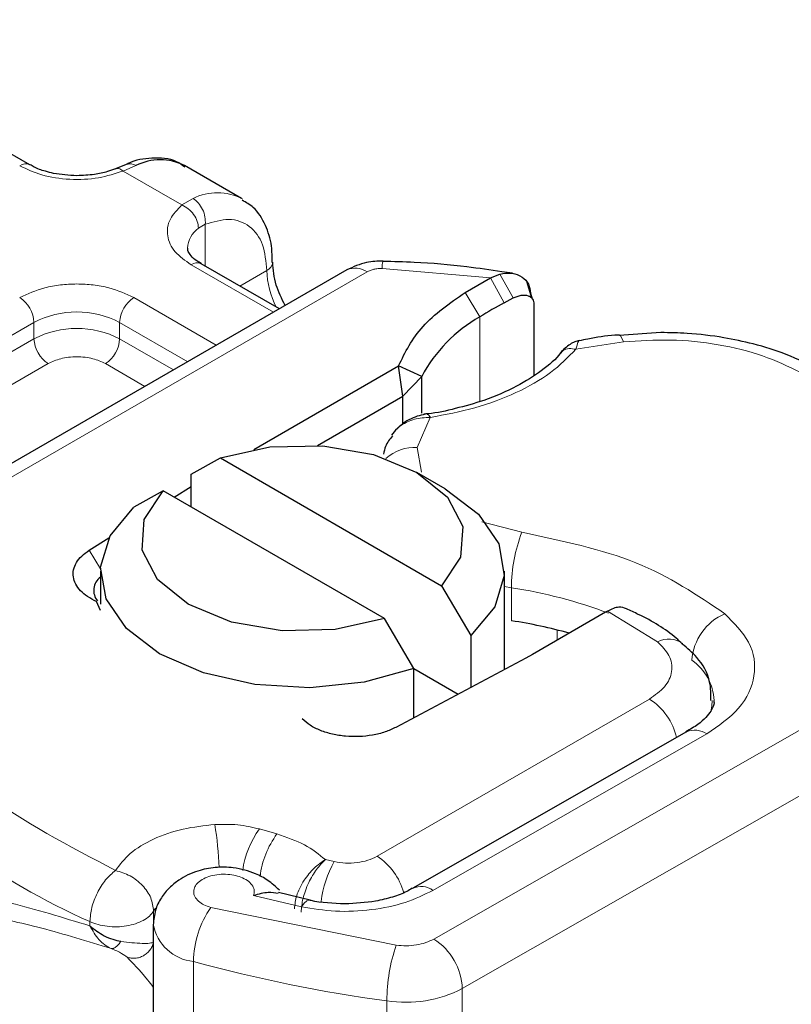
# Model space of a CAD drawing. Units: millimetres. Extents: x 0 to 420, y 0 to 297.
# Drawn here: x 332 to 336, y 103 to 107 of the extents above; entities that cross this region are included whole.
import ezdxf

# ---------------------------------------------------------------- set-up
doc = ezdxf.new("R2010")
doc.units = ezdxf.units.MM

msp = doc.modelspace()

# ---------------------------------------------------------------- linework, layer by layer
at = {"color": 7, "linetype": 'Continuous', "lineweight": 25}
for p, q in [((332.4616, 106.1166), (331.4245, 106.7153)), ((332.8594, 106.118), (332.8154, 106.1)), ((333.3359, 105.9774), (333.1002, 106.1135)), ((333.4914, 105.522), (333.1687, 105.7084)), ((333.7699, 105.6828), (331.5988, 104.4294)), ((334.2583, 105.5901), (334.3626, 105.6502)), ((334.3626, 105.6502), (334.4008, 105.6657)), ((334.453, 105.6686), (334.4092, 105.6747)), ((334.5331, 105.566), (334.5143, 105.6314)), ((334.4198, 105.5472), (334.4567, 105.5669)), ((334.5278, 105.5868), (334.535, 105.5633)), ((334.5417, 105.5414), (334.5417, 105.2474)), ((335.0655, 105.4242), (334.8942, 105.4119)), ((333.3857, 104.942), (333.9834, 105.287)), ((334.0013, 105.1613), (333.9834, 105.287)), ((334.0788, 105.2422), (333.9834, 105.287)), ((334.0013, 105.1613), (334.0788, 105.2422)), ((334.0788, 105.0913), (334.0788, 105.2422)), ((333.6495, 104.9582), (334.0013, 105.1613)), ((334.0013, 105.0483), (334.0013, 105.1613)), ((333.971, 105.0216), (333.9549, 105.0003)), ((333.1273, 104.8403), (333.2482, 104.9066)), ((333.2482, 104.9066), (334.1611, 104.3796)), ((333.1273, 104.7043), (333.1273, 104.8403)), ((334.1761, 104.7791), (334.0582, 104.8472)), ((333.0125, 104.7705), (332.8916, 104.7042)), ((333.9253, 104.2435), (333.0125, 104.7705)), ((333.0571, 104.7447), (333.1273, 104.7886)), ((332.7068, 104.5257), (332.7882, 104.5766)), ((332.7534, 104.439), (332.7534, 104.3029)), ((334.4201, 104.0333), (334.4201, 104.439)), ((334.1611, 104.3796), (334.282, 104.1737)), ((332.7534, 104.2774), (332.7375, 104.3136)), ((334.8378, 104.2699), (334.5355, 104.0954)), ((334.8458, 104.2745), (334.8378, 104.2699)), ((334.0463, 104.0376), (333.9253, 104.2435)), ((334.282, 104.1737), (334.282, 103.9597)), ((334.5088, 104.0806), (333.9727, 103.7949)), ((334.5355, 104.0954), (334.5088, 104.0806)), ((334.0463, 103.8341), (334.0463, 104.0376)), ((334.0463, 104.0376), (334.2295, 103.9318)), ((335.1723, 103.7762), (334.0427, 103.1307)), ((333.6183, 103.0822), (333.4878, 103.1128)), ((332.9713, 102.9806), (332.9713, 100.8032))]:
    msp.add_line(p, q, dxfattribs=at)
at = {"color": 8, "linetype": 'Continuous', "lineweight": 18}
for p, q in [((332.8995, 106.1132), (332.8466, 106.0908)), ((333.0895, 105.9506), (332.8466, 106.0908)), ((333.0895, 105.9506), (333.1352, 105.9771)), ((333.1859, 105.871), (333.1578, 105.8549)), ((333.1859, 105.871), (333.1859, 105.6984)), ((333.467, 105.5079), (333.127, 105.7042)), ((334.3626, 105.6502), (333.9158, 105.6886)), ((331.6821, 104.4212), (333.8533, 105.6745)), ((333.3282, 105.6162), (333.4395, 105.6804)), ((334.3626, 105.6502), (334.4198, 105.5472)), ((334.4008, 105.6657), (334.4567, 105.5669)), ((332.8913, 105.5682), (333.2313, 105.3719)), ((334.3189, 105.489), (334.2583, 105.5901)), ((334.3189, 105.489), (334.3189, 105.1397)), ((331.2181, 104.7383), (332.4788, 105.4661)), ((332.4788, 105.3981), (332.4788, 105.4661)), ((332.8324, 105.4661), (333.1135, 105.3038)), ((332.8324, 105.4661), (332.8324, 105.3981)), ((331.2181, 104.6703), (332.4788, 105.3981)), ((332.8324, 105.3981), (333.0545, 105.2698)), ((334.9113, 105.3853), (334.7156, 105.355)), ((332.5377, 105.296), (331.277, 104.5682)), ((332.9367, 105.2018), (332.7734, 105.296)), ((334.1132, 105.0739), (334.0606, 104.9494)), ((334.0606, 104.9494), (334.0774, 104.8484)), ((334.3267, 104.6434), (334.4922, 104.5998)), ((332.7068, 104.5257), (332.7536, 104.4488)), ((334.4493, 104.3708), (334.4201, 104.3756)), ((334.4493, 104.2347), (334.4493, 104.3708)), ((335.0522, 104.1474), (334.8458, 104.2745)), ((334.6383, 104.1548), (334.6383, 104.1966)), ((334.1292, 102.9212), (336.288, 104.1548)), ((336.4052, 103.9503), (334.2464, 102.7168)), ((333.8948, 103.2629), (335.0187, 103.9117)), ((334.1254, 103.1221), (335.255, 103.7676)), ((333.4817, 103.355), (333.4098, 103.3755)), ((333.718, 103.2409), (333.6813, 103.2489)), ((333.3848, 103.1004), (333.5828, 103.0543)), ((332.9726, 103.0369), (332.9808, 103.0493)), ((333.2091, 103.0516), (333.9736, 102.896)), ((332.9726, 102.9888), (332.9726, 103.0369)), ((332.7097, 102.9935), (332.7097, 102.9756)), ((333.1372, 100.6513), (333.1372, 102.8287)), ((334.2464, 102.7168), (334.2464, 100.5393)), ((333.9353, 102.6663), (333.9353, 100.4888))]:
    msp.add_line(p, q, dxfattribs=at)
at = {"color": 8, "linetype": 'Continuous', "lineweight": 18, "flags": 128}
for points in [[(334.8939, 105.4149), (334.8941, 105.4149), (334.8995, 105.4111), (334.9053, 105.4011), (334.9113, 105.3853)], [(335.2781, 103.9056), (335.2764, 103.882), (335.272, 103.8608)], [(333.5828, 103.0543), (333.5941, 103.0693), (333.6049, 103.0785), (333.6149, 103.0815), (333.6177, 103.0812)]]:
    msp.add_lwpolyline(points, dxfattribs=at)
at = {"color": 7, "linetype": 'Continuous', "lineweight": 25, "flags": 128}
for points in [[(333.2482, 104.9066), (333.4522, 104.952), (333.6708, 104.9569), (333.8803, 104.9206), (334.0582, 104.8472), (334.1853, 104.7445), (334.2481, 104.6236), (334.2397, 104.4974), (334.1611, 104.3796)], [(333.9253, 104.2435), (333.7213, 104.1981), (333.5028, 104.1933), (333.2933, 104.2295), (333.1154, 104.3029), (332.9882, 104.4056), (332.9254, 104.5266), (332.9338, 104.6527), (333.0125, 104.7705)], [(334.1761, 104.7791), (334.3134, 104.6745), (334.3967, 104.5522), (334.4195, 104.4215), (334.3803, 104.2921), (334.282, 104.1737)], [(334.0463, 104.0376), (333.8411, 103.9809), (333.617, 103.9582), (333.3906, 103.9714), (333.1789, 104.0195), (332.9975, 104.0988), (332.8601, 104.2035), (332.7768, 104.3257), (332.754, 104.4564), (332.7932, 104.5858), (332.8916, 104.7042)], [(335.1706, 103.7752), (335.1721, 103.7761), (335.1723, 103.7762)]]:
    msp.add_lwpolyline(points, dxfattribs=at)
at = {"color": 7, "linetype": 'Continuous', "lineweight": 25}
for centre, radius, start, end in [((333.0001, 105.9149), 0.2223, 63.2516, 116.9054), ((335.5512, 103.4693), 2.366, 118.5677, 121.3899), ((334.6155, 104.9602), 0.6063, 119.2929, 152.2842), ((332.7916, 104.3602), 0.0663, 125.1113, 220.5283), ((334.1465, 102.2435), 2.0141, 74.4047, 81.3539)]:
    msp.add_arc(centre, radius, start, end, dxfattribs=at)
at = {"color": 8, "linetype": 'Continuous', "lineweight": 18}
for centre, radius, start, end in [((332.444, 106.0809), 0.0397, 62.6873, 127.3879), ((333.2356, 105.78), 0.2212, 62.0602, 116.9846), ((333.2204, 105.7672), 0.1078, 125.496, 177.4361), ((333.1514, 105.6702), 0.0419, 65.6929, 125.6176), ((333.4219, 105.7189), 0.0423, 294.5083, 352.7863), ((333.8044, 105.6064), 0.0838, 54.3824, 114.3071), ((333.9977, 105.6932), 0.082, 161.591, 183.2198), ((333.792, 105.6916), 0.3527, 181.8073, 207.3846), ((332.3509, 105.4603), 0.1281, 2.6055, 57.3945), ((332.9603, 105.4603), 0.1281, 122.6055, 177.3945), ((332.6556, 105.1249), 0.3843, 62.6097, 117.3903), ((332.6556, 105.0569), 0.3843, 62.6097, 117.3903), ((332.6067, 105.4039), 0.1281, 182.6055, 237.3945), ((332.7044, 105.4039), 0.1281, 302.6055, 357.3945), ((334.0484, 104.7769), 0.173, 85.9312, 132.4887), ((335.0881, 104.3696), 0.6388, 158.8746, 179.8961), ((334.1676, 102.4796), 1.912, 69.084, 81.528), ((335.4185, 104.0567), 0.225, 113.1474, 176.1349), ((335.0994, 104.0588), 0.1004, 55.2232, 118.0209), ((335.0694, 103.8943), 0.2169, 2.9453, 54.9151), ((334.8791, 103.6942), 0.2584, 13.0425, 57.3163), ((335.2061, 103.7002), 0.0832, 54.0749, 114.0252), ((333.8624, 105.6042), 2.8538, 221.2555, 246.1765), ((331.8193, 103.1669), 1.4241, 1.976, 9.1832), ((333.7055, 103.1559), 0.3683, 143.4025, 172.4999), ((333.7783, 103.1348), 0.3694, 143.4134, 173.0636), ((333.7514, 103.0427), 0.2628, 15.44, 56.915), ((334.1022, 103.0235), 0.4415, 150.493, 173.1528), ((334.0772, 103.0599), 0.0787, 52.2647, 117.291), ((333.5317, 102.8245), 0.3945, 144.863, 179.3939), ((333.1558, 103.0152), 0.1874, 190.0857, 264.3015), ((334.6475, 102.6654), 0.7123, 161.1149, 179.9344), ((333.9894, 102.7052), 0.2573, 2.5683, 57.093), ((334.7527, 108.7236), 6.1123, 254.67454, 262.31431), ((334.0131, 103.1704), 0.5101, 261.2202, 297.2182)]:
    msp.add_arc(centre, radius, start, end, dxfattribs=at)
at = {"color": 7, "linetype": 'Continuous', "lineweight": 25}
for points, knots in [([(333.1019, 106.1064), (333.0907, 106.1147), (333.0517, 106.1434), (332.9673, 106.1468), (332.8964, 106.137), (332.8621, 106.1185), (332.8594, 106.117)], [0, 0, 0, 0, 0.168224, 0.584784, 0.967148, 1, 1, 1, 1]), ([(332.6556, 106.0714), (332.6227, 106.0732), (332.5771, 106.0757), (332.5193, 106.0908), (332.485, 106.1031), (332.468, 106.1136), (332.4627, 106.1169)], [0, 0, 0, 0, 0.441085, 0.611998, 0.878197, 1, 1, 1, 1]), ([(332.8149, 106.1004), (332.8042, 106.0962), (332.7782, 106.0862), (332.7241, 106.0744), (332.6801, 106.0725), (332.6556, 106.0714)], [0, 0, 0, 0, 0.236764, 0.574216, 1, 1, 1, 1]), ([(333.4622, 105.7137), (333.4619, 105.7366), (333.4613, 105.7917), (333.4362, 105.8692), (333.3959, 105.9378), (333.3539, 105.9613), (333.3377, 105.9703)], [0, 0, 0, 0, 0.208243, 0.500584, 0.807024, 1, 1, 1, 1]), ([(333.1698, 105.7087), (333.1633, 105.7123), (333.1443, 105.7228), (333.1254, 105.7418), (333.1135, 105.7608), (333.1133, 105.7681), (333.1132, 105.7719)], [0, 0, 0, 0, 0.140534, 0.409391, 0.691336, 1, 1, 1, 1]), ([(333.5152, 105.5358), (333.5012, 105.5641), (333.471, 105.6249), (333.4663, 105.6833), (333.4639, 105.7145)], [0, 0, 0, 0, 0.465406, 1, 1, 1, 1]), ([(333.9199, 105.7191), (333.8968, 105.7184), (333.8438, 105.7168), (333.7965, 105.6951), (333.7699, 105.6828)], [0, 0, 0, 0, 0.4365586, 1, 1, 1, 1]), ([(334.4092, 105.6747), (334.3615, 105.6819), (334.2427, 105.6996), (334.0786, 105.7143), (333.9626, 105.7166), (333.9198, 105.7175)], [0, 0, 0, 0, 0.2976346, 0.7411487, 1, 1, 1, 1]), ([(334.4008, 105.6657), (334.4182, 105.6683), (334.4514, 105.6732), (334.4928, 105.6562), (334.5219, 105.6272), (334.5259, 105.5997), (334.5278, 105.5868)], [0, 0, 0, 0, 0.294953, 0.562606, 0.7961, 1, 1, 1, 1]), ([(334.4567, 105.5669), (334.4678, 105.5716), (334.4894, 105.5807), (334.5137, 105.5787), (334.5284, 105.5713), (334.536, 105.5632), (334.5408, 105.5533), (334.5414, 105.5453), (334.5417, 105.5414)], [0, 0, 0, 0, 0.2912598, 0.5654459, 0.6879243, 0.8028337, 0.9033298, 1, 1, 1, 1]), ([(334.8937, 105.414), (334.8877, 105.4136), (334.8437, 105.4113), (334.7881, 105.4025), (334.74, 105.3923), (334.728, 105.3897)], [0, 0, 0, 0, 0.104343, 0.776428, 1, 1, 1, 1]), ([(335.7199, 105.269), (335.6754, 105.292), (335.5914, 105.3355), (335.4552, 105.377), (335.3183, 105.4061), (335.1896, 105.4217), (335.102, 105.4234), (335.0655, 105.4242)], [0, 0, 0, 0, 0.238902, 0.451837, 0.631946, 0.846536, 1, 1, 1, 1]), ([(334.7288, 105.3911), (334.7229, 105.3898), (334.7114, 105.3871), (334.6914, 105.376), (334.6707, 105.3609), (334.658, 105.3472), (334.6518, 105.3404)], [0, 0, 0, 0, 0.264514, 0.516438, 0.760253, 1, 1, 1, 1]), ([(334.6522, 105.3411), (334.6521, 105.341), (334.6353, 105.3152), (334.5755, 105.2664), (334.4712, 105.1987), (334.3487, 105.1457), (334.2223, 105.1109), (334.1385, 105.0909), (334.0931, 105.0879), (334.0874, 105.0875)], [0, 0, 0, 0, 0.000968, 0.215438, 0.420586, 0.64754, 0.82054, 0.977534, 1, 1, 1, 1]), ([(334.1012, 105.0883), (334.0905, 105.0862), (334.0685, 105.082), (334.0341, 105.0687), (333.9996, 105.0493), (333.9808, 105.031), (333.971, 105.0215)], [0, 0, 0, 0, 0.226799, 0.467129, 0.723992, 1, 1, 1, 1]), ([(334.1014, 105.0868), (334.1027, 105.0872), (334.1061, 105.0882), (334.1105, 105.0794), (334.1132, 105.0739)], [0, 0, 0, 0, 0.376824, 1, 1, 1, 1]), ([(333.9579, 104.9981), (333.9471, 104.984), (333.9295, 104.961), (333.9234, 104.9335), (333.921, 104.9229)], [0, 0, 0, 0, 0.612724, 1, 1, 1, 1]), ([(334.9239, 104.2845), (334.9138, 104.2878), (334.8975, 104.293), (334.8698, 104.2867), (334.8539, 104.2786), (334.8458, 104.2745)], [0, 0, 0, 0, 0.444902, 0.716527, 1, 1, 1, 1]), ([(335.1544, 104.1396), (335.1461, 104.1473), (335.0956, 104.1944), (335.0166, 104.2425), (334.9401, 104.2761), (334.9235, 104.2834)], [0, 0, 0, 0, 0.134475, 0.812601, 1, 1, 1, 1]), ([(335.2726, 103.9059), (335.2725, 103.9315), (335.272, 103.9958), (335.226, 104.0791), (335.1752, 104.1214), (335.1544, 104.1388)], [0, 0, 0, 0, 0.279315, 0.704425, 1, 1, 1, 1]), ([(335.2845, 103.9055), (335.2849, 103.9024), (335.2865, 103.8908), (335.2751, 103.8643), (335.2381, 103.8157), (335.1865, 103.7868), (335.1691, 103.777)], [0, 0, 0, 0, 0.1199102, 0.4436074, 0.8125332, 1, 1, 1, 1]), ([(333.4914, 103.1237), (333.4761, 103.1376), (333.4473, 103.164), (333.3831, 103.1976), (333.3085, 103.2178), (333.2271, 103.219), (333.1493, 103.2034), (333.0848, 103.1729), (333.0355, 103.1329), (333.0018, 103.0914), (332.9766, 103.0397), (332.9731, 103.0008), (332.9713, 102.9806)], [0, 0, 0, 0, 0.093259, 0.176123, 0.313201, 0.420967, 0.52622, 0.654138, 0.729058, 0.811792, 0.902307, 1, 1, 1, 1]), ([(334.0402, 103.1312), (334.0329, 103.1265), (334.0117, 103.1131), (333.9586, 103.0938), (333.8746, 103.0721), (333.805, 103.0686), (333.7619, 103.0664)], [0, 0, 0, 0, 0.125218, 0.36176, 0.604072, 1, 1, 1, 1]), ([(333.487, 103.109), (333.4737, 103.1115), (333.4444, 103.117), (333.4058, 103.1063), (333.3848, 103.1004)], [0, 0, 0, 0, 0.4535141, 1, 1, 1, 1]), ([(333.7619, 103.0664), (333.7132, 103.0682), (333.6629, 103.07), (333.6192, 103.081), (333.6178, 103.0814)], [0, 0, 0, 0, 0.9668757, 1, 1, 1, 1]), ([(332.7097, 102.9756), (332.7284, 102.961), (332.7574, 102.9383), (332.8031, 102.9196), (332.8267, 102.9145), (332.8378, 102.9121)], [0, 0, 0, 0, 0.490137, 0.759992, 1, 1, 1, 1])]:
    msp.add_open_spline(points, degree=3, knots=knots, dxfattribs=at)
at = {"color": 8, "linetype": 'Continuous', "lineweight": 18}
for points, knots in [([(332.8466, 106.0908), (332.8137, 106.0801), (332.7457, 106.0581), (332.6258, 106.0531), (332.5093, 106.0701), (332.4491, 106.0986), (332.4199, 106.1124)], [0, 0, 0, 0, 0.242235, 0.5, 0.757765, 1, 1, 1, 1]), ([(332.8466, 106.0908), (332.8402, 106.0952), (332.8286, 106.1032), (332.8194, 106.1004), (332.8153, 106.0991)], [0, 0, 0, 0, 0.54289, 1, 1, 1, 1]), ([(332.8597, 106.1171), (332.8651, 106.119), (332.8773, 106.1233), (332.8916, 106.1168), (332.8995, 106.1132)], [0, 0, 0, 0, 0.443001, 1, 1, 1, 1]), ([(333.127, 105.7042), (333.103, 105.7211), (333.0536, 105.7559), (333.0242, 105.8231), (333.0328, 105.8923), (333.071, 105.9316), (333.0895, 105.9506)], [0, 0, 0, 0, 0.242235, 0.5, 0.757765, 1, 1, 1, 1]), ([(333.1859, 105.871), (333.2191, 105.8807), (333.2877, 105.9009), (333.3718, 105.8692), (333.4289, 105.7948), (333.436, 105.7177), (333.4395, 105.6804)], [0, 0, 0, 0, 0.2418289, 0.5, 0.7581711, 1, 1, 1, 1]), ([(332.4199, 105.5682), (332.4527, 105.5834), (332.5033, 105.607), (332.5876, 105.6218), (332.6556, 105.6259), (332.7235, 105.6218), (332.8078, 105.607), (332.8585, 105.5834), (332.8913, 105.5682)], [0, 0, 0, 0, 0.239443, 0.369636, 0.5, 0.630193, 0.760557, 1, 1, 1, 1]), ([(334.728, 105.3893), (334.7267, 105.3885), (334.7234, 105.3865), (334.7185, 105.3666), (334.7156, 105.355)], [0, 0, 0, 0, 0.414764, 1, 1, 1, 1]), ([(335.6411, 105.2604), (335.5911, 105.2845), (335.4896, 105.3333), (335.3043, 105.3777), (335.1071, 105.3988), (334.9759, 105.3897), (334.9113, 105.3853)], [0, 0, 0, 0, 0.246452, 0.5, 0.753548, 1, 1, 1, 1]), ([(332.7734, 105.296), (332.757, 105.3036), (332.7317, 105.3154), (332.6896, 105.3228), (332.6556, 105.3249), (332.6216, 105.3228), (332.5795, 105.3154), (332.5541, 105.3036), (332.5377, 105.296)], [0, 0, 0, 0, 0.239443, 0.36955, 0.5, 0.630107, 0.760557, 1, 1, 1, 1]), ([(334.7156, 105.355), (334.6828, 105.3219), (334.6164, 105.2551), (334.4719, 105.1734), (334.3032, 105.1089), (334.176, 105.0855), (334.1132, 105.0739)], [0, 0, 0, 0, 0.247061, 0.5, 0.752939, 1, 1, 1, 1]), ([(334.7156, 105.355), (334.7059, 105.3567), (334.6865, 105.3601), (334.6638, 105.3534), (334.6559, 105.3433), (334.6529, 105.3394)], [0, 0, 0, 0, 0.382999, 0.765998, 1, 1, 1, 1]), ([(334.1132, 105.0739), (334.0912, 105.0727), (334.0483, 105.0704), (334.0015, 105.0472), (333.9771, 105.0296), (333.971, 105.0216), (333.971, 105.0216)], [0, 0, 0, 0, 0.401057, 0.783578, 0.998456, 1, 1, 1, 1]), ([(335.3301, 104.2635), (335.3677, 104.2253), (335.4454, 104.1465), (335.4633, 104.0069), (335.4037, 103.8713), (335.3035, 103.8014), (335.255, 103.7676)], [0, 0, 0, 0, 0.242109, 0.5, 0.757891, 1, 1, 1, 1]), ([(335.0187, 103.9117), (335.0416, 103.9278), (335.0889, 103.9612), (335.1166, 104.0257), (335.1075, 104.0919), (335.0703, 104.1293), (335.0522, 104.1474)], [0, 0, 0, 0, 0.242109, 0.5, 0.757891, 1, 1, 1, 1]), ([(332.8149, 103.2042), (332.8331, 103.2283), (332.8701, 103.2774), (332.9686, 103.3362), (333.0894, 103.3789), (333.1805, 103.3891), (333.2252, 103.3941)], [0, 0, 0, 0, 0.2449594, 0.5, 0.7550406, 1, 1, 1, 1]), ([(333.5539, 103.0465), (333.5557, 103.0643), (333.5584, 103.092), (333.5752, 103.1324), (333.5979, 103.1721), (333.6343, 103.2168), (333.6657, 103.2383), (333.6813, 103.2489)], [0, 0, 0, 0, 0.233497, 0.364782, 0.505811, 0.753847, 1, 1, 1, 1]), ([(333.6813, 103.2489), (333.6689, 103.2366), (333.6441, 103.2119), (333.6159, 103.1634), (333.5985, 103.1214), (333.5853, 103.0788), (333.583, 103.0503), (333.5816, 103.0318)], [0, 0, 0, 0, 0.2460468, 0.4943945, 0.6304944, 0.7601424, 1, 1, 1, 1]), ([(333.3848, 103.1004), (333.3865, 103.107), (333.39, 103.1202), (333.3826, 103.1404), (333.3666, 103.1591), (333.3415, 103.174), (333.3115, 103.1843), (333.278, 103.1892), (333.2425, 103.189), (333.2081, 103.1826), (333.1779, 103.1711), (333.1555, 103.1552), (333.1413, 103.137), (333.1364, 103.1171), (333.1409, 103.0965), (333.1562, 103.0775), (333.179, 103.0616), (333.199, 103.0549), (333.2091, 103.0516)], [0, 0, 0, 0, 0.061503, 0.123083, 0.187967, 0.253009, 0.312641, 0.372431, 0.436136, 0.499997, 0.563702, 0.627563, 0.687194, 0.746984, 0.811868, 0.876911, 0.938417, 1, 1, 1, 1]), ([(331.7923, 102.9558), (331.81, 102.9846), (331.8463, 103.0436), (331.9236, 103.0916), (332.0181, 103.1161), (332.1627, 103.1166), (332.3829, 103.0756), (332.5973, 103.01), (332.7097, 102.9756)], [0, 0, 0, 0, 0.120098, 0.246194, 0.367409, 0.495819, 0.735593, 1, 1, 1, 1]), ([(334.1254, 103.1221), (334.0886, 103.1043), (334.0137, 103.0678), (333.8726, 103.039), (333.7235, 103.0315), (333.6291, 103.0468), (333.5828, 103.0543)], [0, 0, 0, 0, 0.244907, 0.5, 0.755093, 1, 1, 1, 1]), ([(331.9067, 102.9479), (331.953, 102.978), (332.0466, 103.039), (332.2567, 103.0254), (332.5049, 102.9716), (332.6996, 102.9119), (332.7975, 102.8819)], [0, 0, 0, 0, 0.242862, 0.491502, 0.744271, 1, 1, 1, 1]), ([(332.7097, 102.9756), (332.7212, 102.9555), (332.7387, 102.9251), (332.7707, 102.896), (332.7885, 102.8867), (332.7975, 102.8819)], [0, 0, 0, 0, 0.4904845, 0.7420294, 1, 1, 1, 1]), ([(332.7975, 102.8819), (332.8003, 102.8819), (332.8061, 102.8819), (332.8164, 102.888), (332.8272, 102.8977), (332.8343, 102.9073), (332.8378, 102.9121)], [0, 0, 0, 0, 0.249881, 0.5, 0.750119, 1, 1, 1, 1]), ([(332.7975, 102.8819), (332.8054, 102.8786), (332.822, 102.8716), (332.8473, 102.859), (332.8567, 102.8514), (332.8629, 102.8464)], [0, 0, 0, 0, 0.241535, 0.503262, 1, 1, 1, 1]), ([(332.8378, 102.9121), (332.8531, 102.9099), (332.8857, 102.9051), (332.9224, 102.9032), (332.9538, 102.9032), (332.9655, 102.9058), (332.9726, 102.9073)], [0, 0, 0, 0, 0.243133, 0.518547, 0.70904, 1, 1, 1, 1]), ([(332.8629, 102.8464), (332.8684, 102.8448), (332.8794, 102.8417), (332.8969, 102.8417), (332.9142, 102.845), (332.9306, 102.852), (332.9453, 102.8623), (332.9576, 102.8753), (332.9672, 102.8905), (332.9708, 102.9017), (332.9726, 102.9073)], [0, 0, 0, 0, 0.124972, 0.250008, 0.374986, 0.499914, 0.625011, 0.750056, 0.87502, 1, 1, 1, 1]), ([(333.9736, 102.896), (333.9875, 102.8947), (334.0154, 102.892), (334.0574, 102.8962), (334.0971, 102.9053), (334.1185, 102.9159), (334.1292, 102.9212)], [0, 0, 0, 0, 0.249865, 0.499991, 0.749866, 1, 1, 1, 1]), ([(332.8629, 102.8464), (332.8874, 102.8221), (332.917, 102.7927), (332.9633, 102.7329), (332.9713, 102.7227)], [0, 0, 0, 0, 0.827919, 1, 1, 1, 1])]:
    msp.add_open_spline(points, degree=3, knots=knots, dxfattribs=at)
for points in [[(333.1352, 105.9771), (333.1428, 105.9716), (333.158, 105.9605), (333.1756, 105.9326), (333.1865, 105.9009), (333.1861, 105.8809), (333.1859, 105.871)], [(333.1578, 105.8549), (333.1568, 105.8643), (333.1547, 105.8829), (333.1389, 105.9118), (333.1164, 105.9367), (333.0985, 105.9459), (333.0895, 105.9506)], [(333.9158, 105.6886), (333.91, 105.6885), (333.8985, 105.6884), (333.8818, 105.6856), (333.8662, 105.6812), (333.8576, 105.6767), (333.8533, 105.6745)], [(334.4922, 104.5998), (334.6574, 104.565), (334.9877, 104.4953), (335.2159, 104.3408), (335.3301, 104.2635)], [(331.8673, 103.8999), (331.9919, 103.7688), (332.241, 103.5066), (332.6236, 103.305), (332.8149, 103.2042)], [(333.2252, 103.3941), (333.2571, 103.3948), (333.321, 103.3963), (333.3802, 103.3824), (333.4098, 103.3755)], [(333.4817, 103.355), (333.5216, 103.3414), (333.6013, 103.3144), (333.6547, 103.2708), (333.6813, 103.2489)], [(333.718, 103.2409), (333.7334, 103.2384), (333.7642, 103.2333), (333.8124, 103.2357), (333.8582, 103.245), (333.8826, 103.2569), (333.8948, 103.2629)], [(332.7097, 102.9935), (332.7112, 103.0125), (332.7144, 103.0504), (332.7388, 103.1126), (332.7736, 103.1688), (332.8011, 103.1924), (332.8149, 103.2042)], [(332.8149, 103.2042), (332.8356, 103.1981), (332.8769, 103.1858), (332.929, 103.144), (332.9655, 103.0918), (332.9702, 103.0552), (332.9726, 103.0369)], [(332.7097, 102.9935), (332.7206, 102.9891), (332.7425, 102.9802), (332.7811, 102.973), (332.8213, 102.971), (332.8612, 102.9747), (332.8984, 102.9838), (332.9307, 102.9977), (332.9569, 103.0155), (332.9674, 103.0298), (332.9726, 103.0369)]]:
    msp.add_open_spline(points, degree=3, dxfattribs=at)
at = {"color": 7, "linetype": 'Continuous', "lineweight": 25}
for points in [[(333.9834, 105.287), (334.011, 105.343), (334.0664, 105.455), (334.1943, 105.5451), (334.2583, 105.5901)], [(332.7375, 104.3136), (332.7245, 104.3202), (332.6985, 104.3334), (332.6694, 104.3584), (332.6493, 104.3861), (332.6396, 104.4157), (332.6406, 104.4457), (332.6525, 104.475), (332.674, 104.5025), (332.6959, 104.5179), (332.7068, 104.5257)], [(333.9727, 103.7949), (333.9581, 103.7881), (333.9289, 103.7745), (333.8765, 103.7618), (333.8211, 103.7558), (333.7645, 103.7571), (333.71, 103.7657), (333.6603, 103.7811), (333.617, 103.8023), (333.5963, 103.8204), (333.5859, 103.8295)]]:
    msp.add_open_spline(points, degree=3, dxfattribs=at)

doc.saveas('drawing.dxf')
